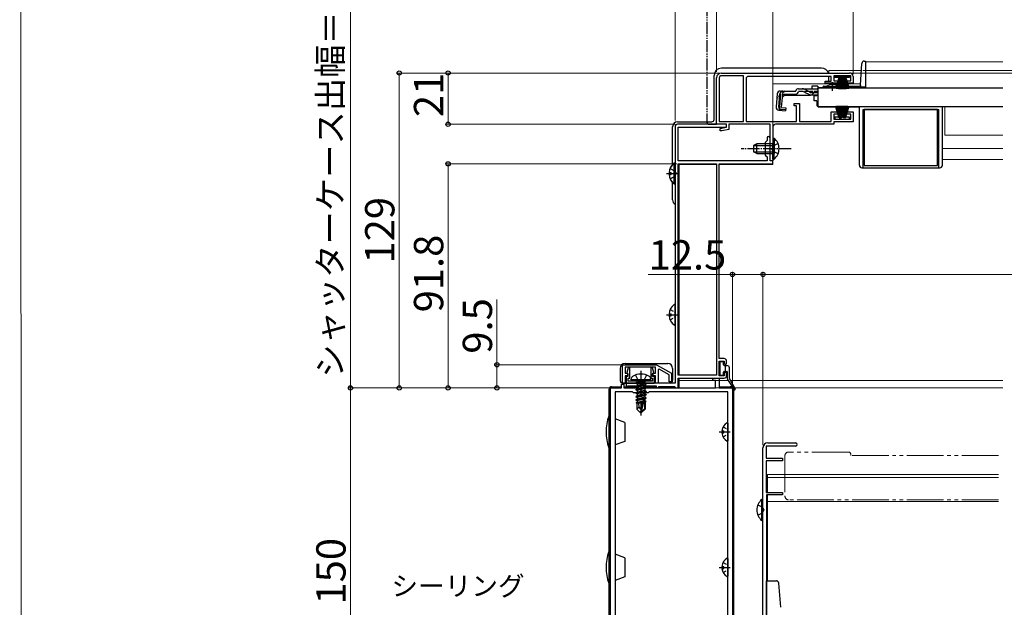
# Model space of a CAD drawing. Extents: x 0 to 1400, y 0 to 2088.
# Drawn here: x 0 to 403, y 332 to 573 of the extents above; entities that cross this region are included whole.
import ezdxf

# ---------------------------------------------------------------- set-up
doc = ezdxf.new("R2010")
doc.units = 0
for name, pattern in [('YCENTER_1', [13, 10, -1, 1, -1]), ('YDIVIDE_1', [15, 10, -1, 1, -1, 1, -1]), ('YHIDDEN_1', [4, 3, -1])]:
    doc.linetypes.add(name, pattern=pattern)
for name, color, linetype, lineweight in [('YKK_11', 7, 'CONTINUOUS', 30), ('YKK_12', 2, 'CONTINUOUS', 13), ('YKK_13', 4, 'CONTINUOUS', 30), ('YKK_D', 6, 'CONTINUOUS', 13), ('YKK_ZWAK', 7, 'CONTINUOUS', 30)]:
    doc.layers.add(name, color=color, linetype=linetype, lineweight=lineweight)
doc.styles.add('text-b', font='txt')

msp = doc.modelspace()

# ---------------------------------------------------------------- linework, layer by layer
at = {"layer": 'YKK_11', "linetype": 'ByBlock', "lineweight": -2, "ltscale": 0.5}
for p, q in [((285.52, 530), (285.52, 549)), ((286.62, 549), (286.62, 531.1)), ((287.52, 551), (340.02, 551)), ((296.52, 549.9), (287.52, 549.9)), ((296.52, 531.1), (296.52, 549.9)), ((332.52, 549.6), (298.62, 549.6)), ((332.52, 547.7), (332.52, 549.6)), ((340.52, 549.9), (333.52, 549.9)), ((333.52, 549.9), (333.52, 547.8)), ((340.52, 547.8), (340.52, 549.9)), ((341.52, 549.5), (341.52, 546.9)), ((297.62, 548.6), (297.62, 531.2)), ((330.02, 546.9), (330.02, 547.7)), ((330.02, 547.7), (332.52, 547.7)), ((335.27, 546.9), (330.02, 546.9)), ((333.52, 547.8), (335.27, 547.8)), ((335.27, 547.8), (335.27, 546.9)), ((338.77, 546.9), (338.77, 547.8)), ((338.77, 547.8), (340.52, 547.8)), ((341.52, 546.9), (338.77, 546.9)), ((317.32, 537.5), (317.32, 538.5)), ((317.32, 538.5), (319.52, 538.5)), ((318.32, 537.5), (317.32, 537.5)), ((318.32, 531.2), (318.32, 537.5)), ((319.52, 538.5), (319.52, 531.1)), ((332.52, 531.1), (332.52, 535.1)), ((332.52, 535.1), (335.27, 535.1)), ((335.27, 534.2), (333.52, 534.2)), ((333.52, 534.2), (333.52, 532.1)), ((335.27, 535.1), (335.27, 534.2)), ((338.77, 534.2), (338.77, 535.1)), ((338.77, 535.1), (341.52, 535.1)), ((340.52, 534.2), (338.77, 534.2)), ((340.52, 532.1), (340.52, 534.2)), ((341.52, 535.1), (341.52, 531)), ((268.52, 529), (268.52, 424)), ((289.52, 530), (269.52, 530)), ((269.72, 515), (269.72, 528.8)), ((269.72, 528.8), (289.52, 528.8)), ((289.52, 530), (285.52, 530)), ((286.62, 531.1), (296.52, 531.1)), ((287.02, 528.3), (289.52, 528.8)), ((289.52, 528.8), (289.52, 530)), ((289.52, 528.8), (289.52, 530)), ((307.42, 530), (290.52, 530)), ((290.52, 530), (290.52, 527.88)), ((297.62, 531.2), (318.32, 531.2)), ((307.42, 515), (307.42, 530)), ((308.62, 529), (308.62, 520.46)), ((333.52, 530), (309.62, 530)), ((319.52, 531.1), (332.52, 531.1)), ((333.52, 532.1), (340.52, 532.1)), ((341.52, 531), (333.52, 531)), ((333.52, 531), (333.52, 530)), ((287.02, 527.3), (287.02, 528.3)), ((287.63, 527.3), (287.02, 527.3)), ((290.52, 527.88), (287.63, 527.3)), ((306.22, 523.4), (305.42, 522.6)), ((305.42, 522.6), (305.42, 517.4)), ((306.22, 524.4), (306.22, 523.4)), ((307.3, 520.27), (307.42, 520.46)), ((307.42, 520.46), (307.42, 524.4)), ((308.62, 520.46), (308.5, 520.27)), ((305.42, 517.4), (306.22, 516.6)), ((306.22, 516.6), (306.22, 515)), ((307.3, 519.72), (307.3, 520.27)), ((307.42, 519.54), (307.3, 519.72)), ((307.42, 515), (307.42, 519.54)), ((308.5, 520.27), (308.5, 519.72)), ((308.5, 519.72), (308.62, 519.54)), ((308.62, 519.54), (308.62, 515)), ((306.22, 515), (269.72, 515)), ((269.72, 427.2), (269.72, 513.8)), ((269.72, 513.8), (285.52, 513.8)), ((285.52, 513.8), (285.52, 427.2)), ((286.62, 434), (286.62, 513.8)), ((286.62, 513.8), (308.52, 513.8)), ((308.52, 515), (307.42, 515)), ((308.62, 515), (307.42, 515)), ((308.52, 513.8), (308.52, 515)), ((288.62, 434), (286.62, 434)), ((286.62, 427), (286.62, 433)), ((286.62, 433), (288.62, 433)), ((288.62, 433), (288.62, 432)), ((288.62, 432), (289.12, 431.5)), ((289.12, 431.5), (289.62, 432)), ((289.62, 432), (289.62, 433)), ((289.12, 428.5), (288.62, 428)), ((288.62, 428), (288.62, 427)), ((289.62, 428), (289.12, 428.5)), ((289.62, 427), (289.62, 428)), ((268.52, 424), (248.52, 424)), ((248.52, 424), (248.52, 422)), ((285.52, 427.2), (269.72, 427.2)), ((269.72, 422), (269.72, 426)), ((269.72, 426), (288.62, 426)), ((288.62, 427), (286.62, 427)), ((248.52, 422), (249.22, 422)), ((249.22, 422), (249.22, 422.8)), ((249.22, 422.8), (260.82, 422.8)), ((260.82, 422.8), (260.82, 422)), ((260.82, 422), (261.22, 422)), ((261.22, 422), (261.52, 422.3)), ((261.52, 422.3), (261.82, 422.6)), ((261.82, 422.6), (268.22, 422.6)), ((268.22, 422.6), (268.52, 422.3)), ((268.52, 422.3), (268.82, 422)), ((268.82, 422), (269.72, 422))]:
    msp.add_line(p, q, dxfattribs=at)
at = {"layer": 'YKK_11', "color": 211, "linetype": 'ByBlock', "lineweight": -2, "ltscale": 0.5}
for p, q in [((268.52, 529), (268.52, 424)), ((289.52, 530), (269.52, 530)), ((269.72, 515), (269.72, 528.8)), ((269.72, 528.8), (289.52, 528.8)), ((289.52, 528.8), (289.52, 530)), ((306.22, 523.4), (305.42, 522.6)), ((305.42, 522.6), (305.42, 517.4)), ((306.22, 524.4), (306.22, 523.4)), ((307.3, 520.27), (307.42, 520.46)), ((307.42, 520.46), (307.42, 524.4)), ((305.42, 517.4), (306.22, 516.6)), ((306.22, 516.6), (306.22, 515)), ((307.3, 519.72), (307.3, 520.27)), ((307.42, 519.54), (307.3, 519.72)), ((307.42, 515), (307.42, 519.54)), ((306.22, 515), (269.72, 515)), ((269.72, 427.2), (269.72, 513.8)), ((269.72, 513.8), (285.52, 513.8)), ((285.52, 513.8), (285.52, 427.2)), ((286.62, 434), (286.62, 513.8)), ((286.62, 513.8), (308.52, 513.8)), ((308.52, 515), (307.42, 515)), ((308.52, 513.8), (308.52, 515)), ((288.62, 434), (286.62, 434)), ((286.62, 427), (286.62, 433)), ((286.62, 433), (288.62, 433)), ((288.62, 433), (288.62, 432)), ((288.62, 432), (289.12, 431.5)), ((289.12, 431.5), (289.62, 432)), ((289.62, 432), (289.62, 433)), ((247.02, 431.5), (260.96, 431.5)), ((247.02, 424), (247.02, 431.5)), ((260.52, 430.5), (248.02, 430.5)), ((248.02, 430.5), (248.02, 428)), ((248.02, 428), (249.02, 428)), ((249.02, 428), (249.02, 427)), ((259.52, 427), (259.52, 428)), ((259.52, 428), (260.52, 428)), ((260.52, 428), (260.52, 430.5)), ((260.96, 431.5), (267.02, 428)), ((262.02, 429.73), (261.52, 429.44)), ((261.52, 429.44), (261.52, 424)), ((266.02, 427.42), (262.02, 429.73)), ((267.02, 428), (267.02, 424.5)), ((289.12, 428.5), (288.62, 428)), ((288.62, 428), (288.62, 427)), ((289.62, 428), (289.12, 428.5)), ((289.62, 427), (289.62, 428)), ((248.02, 424), (247.02, 424)), ((249.02, 427), (248.02, 427)), ((248.02, 427), (248.02, 424)), ((268.52, 424), (248.52, 424)), ((248.52, 424), (248.52, 422)), ((260.52, 427), (259.52, 427)), ((260.52, 424), (260.52, 427)), ((261.52, 424), (260.52, 424)), ((266.02, 424.5), (266.02, 427.42)), ((267.02, 424.5), (266.02, 424.5)), ((285.52, 427.2), (269.72, 427.2)), ((269.72, 422), (269.72, 426)), ((269.72, 426), (288.62, 426)), ((288.62, 427), (286.62, 427)), ((248.52, 422), (249.22, 422)), ((249.22, 422), (249.22, 422.8)), ((249.22, 422.8), (260.82, 422.8)), ((260.82, 422.8), (260.82, 422)), ((260.82, 422), (261.22, 422)), ((261.22, 422), (261.52, 422.3)), ((261.52, 422.3), (261.82, 422.6)), ((261.82, 422.6), (268.22, 422.6)), ((268.22, 422.6), (268.52, 422.3)), ((268.52, 422.3), (268.82, 422)), ((268.82, 422), (269.72, 422))]:
    msp.add_line(p, q, dxfattribs=at)
at = {"layer": 'YKK_11', "color": 1, "linetype": 'ByBlock', "lineweight": -2, "ltscale": 0.5}
for p, q in [((284.02, 425), (284.02, 426)), ((284.02, 426), (286.52, 426)), ((285.12, 425), (284.02, 425)), ((285.12, 422), (285.12, 425)), ((286.52, 426), (286.52, 422)), ((242.02, 274.5), (242.02, 422)), ((242.02, 422), (246.52, 422)), ((251.12, 420.4), (243.92, 420.4)), ((243.92, 420.4), (243.92, 276.1)), ((246.52, 422), (246.52, 423.5)), ((246.52, 423.5), (247.52, 423.5)), ((247.52, 423.5), (247.52, 422)), ((247.52, 422), (254.06, 422)), ((251.52, 420), (251.12, 420.4)), ((257.52, 420), (251.52, 420)), ((254.06, 422), (254.25, 421.88)), ((254.25, 421.88), (254.8, 421.88)), ((254.8, 421.88), (254.98, 422)), ((254.98, 422), (285.12, 422)), ((257.92, 420.4), (257.52, 420)), ((290.12, 420.4), (257.92, 420.4)), ((286.52, 422), (292.02, 422)), ((290.12, 276.1), (290.12, 420.4)), ((292.02, 422), (292.02, 272))]:
    msp.add_line(p, q, dxfattribs=at)
at = {"layer": 'YKK_11', "color": 4, "linetype": 'ByBlock', "lineweight": -2, "ltscale": 0.5}
for p, q in [((306.52, 399.5), (317.87, 399.5)), ((304.52, 245.3), (304.52, 397.5)), ((317.87, 398.2), (305.82, 398.2)), ((305.82, 398.2), (305.82, 393.2)), ((305.82, 393.2), (312.52, 393.2)), ((312.52, 392.2), (305.82, 392.2)), ((305.82, 392.2), (305.82, 379.2)), ((312.52, 393.2), (312.52, 392.2)), ((305.82, 379.2), (312.52, 379.2)), ((312.52, 379.2), (312.52, 378.2)), ((312.52, 378.2), (305.92, 378.2)), ((305.92, 378.2), (305.92, 243.1))]:
    msp.add_line(p, q, dxfattribs=at)
at = {"layer": 'YKK_11', "linetype": 'ByBlock', "lineweight": -2, "ltscale": 0.5}
for centre, radius, start, end in [((287.52, 549), 2, 90, 180), ((287.52, 549), 0.9, 90, 180), ((298.62, 548.6), 1, 90, 180), ((340.02, 549.5), 1.5, 0, 90), ((269.52, 529), 1, 90, 180), ((309.62, 529), 1, 90, 180), ((306.82, 524.4), 0.6, 360, 180), ((288.62, 433), 1, 0, 90), ((288.62, 427), 1, 270, 360)]:
    msp.add_arc(centre, radius, start, end, dxfattribs=at)
at = {"layer": 'YKK_11', "color": 211, "linetype": 'ByBlock', "lineweight": -2, "ltscale": 0.5}
for centre, radius, start, end in [((269.52, 529), 1, 90, 180), ((306.82, 524.4), 0.6, 360, 180), ((288.62, 433), 1, 0, 90), ((288.62, 427), 1, 270, 360)]:
    msp.add_arc(centre, radius, start, end, dxfattribs=at)
at = {"layer": 'YKK_11', "color": 4, "linetype": 'ByBlock', "lineweight": -2, "ltscale": 0.5}
for centre, radius, start, end in [((306.52, 397.5), 2, 90, 180), ((317.87, 398.85), 0.65, 270, 90)]:
    msp.add_arc(centre, radius, start, end, dxfattribs=at)
at = {"layer": 'YKK_12', "ltscale": 0.5}
for p, q in [((346.52, 555.6), (402.77, 555.6)), ((346.52, 555.6), (346.52, 545.3)), ((331.52, 552), (344.85, 552)), ((331.52, 552), (331.52, 551)), ((331.52, 549.6), (331.52, 547.7)), ((308.52, 546.5), (333.02, 546.5)), ((308.52, 531.2), (308.52, 546.5)), ((327.02, 545.1), (330.27, 545.1)), ((331.52, 546.9), (331.52, 546.5)), ((333.02, 546.5), (344.57, 546.5)), ((328.52, 537.3), (328.52, 537.1)), ((402.77, 537.1), (328.52, 537.1)), ((379.02, 525.6), (379.02, 537.1)), ((379.02, 525.6), (402.77, 525.6)), ((378.02, 520.1), (402.77, 520.1)), ((270.22, 427.2), (270.22, 513.5)), ((285.52, 513.5), (270.22, 513.5)), ((270.22, 427.2), (270.22, 513.5)), ((285.52, 513.5), (270.22, 513.5)), ((308.52, 513.5), (286.62, 513.5)), ((308.52, 513.5), (286.62, 513.5)), ((308.52, 513.5), (308.52, 515.08)), ((308.52, 513.5), (308.52, 515.08)), ((378.02, 515.6), (402.77, 515.6)), ((270.22, 422), (270.22, 426)), ((270.22, 422), (270.22, 426)), ((270.22, 425), (284.83, 425)), ((270.22, 425), (290.3, 425)), ((286.52, 425), (290.3, 425)), ((291.22, 425), (402.77, 425)), ((270.22, 422), (284.62, 422)), ((270.22, 422), (292.26, 422)), ((291.89, 422), (292.26, 422)), ((292.9, 422), (402.77, 422))]:
    msp.add_line(p, q, dxfattribs=at)
at = {"layer": 'YKK_12'}
msp.add_line((292.52, 421.6), (292.52, 283.1), dxfattribs=at)
at = {"layer": 'YKK_12', "linetype": 'YDIVIDE_1', "ltscale": 1.5}
for p, q in [((339.52, 395.76), (315.02, 395.76)), ((313.52, 394.26), (313.52, 377.66)), ((401.02, 394.36), (340.44, 394.36)), ((340.52, 394.36), (340.52, 394.76)), ((401.02, 376.16), (315.02, 376.16))]:
    msp.add_line(p, q, dxfattribs=at)
at = {"layer": 'YKK_12', "ltscale": 1.5}
for p, q in [((306.42, 386.5), (401.02, 386.5)), ((306.42, 379.2), (306.42, 386.5)), ((306.42, 385.3), (401.02, 385.3)), ((306.42, 343), (306.42, 378.2)), ((306.42, 375.5), (401.02, 375.5))]:
    msp.add_line(p, q, dxfattribs=at)
at = {"layer": 'YKK_12', "linetype": 'YDIVIDE_1', "ltscale": 1.5}
for centre, radius, start, end in [((315.02, 394.26), 1.5, 90, 180), ((339.52, 394.76), 1, 0, 90), ((315.02, 377.66), 1.5, 180, 270)]:
    msp.add_arc(centre, radius, start, end, dxfattribs=at)
at = {"layer": 'YKK_13', "linetype": 'YDIVIDE_1', "ltscale": 0.5}
for p, q in [((281.52, 594.47), (281.52, 531)), ((282.52, 530), (285.52, 530)), ((285.52, 530), (285.52, 530.3))]:
    msp.add_line(p, q, dxfattribs=at)
at = {"layer": 'YKK_13', "ltscale": 0.5}
for p, q in [((328.52, 553), (287.52, 553)), ((344.54, 546.07), (345.01, 554.95)), ((346.01, 555.9), (346.52, 555.9)), ((346.52, 555.9), (346.52, 545.1)), ((284.52, 532), (284.52, 550)), ((331.52, 547.7), (331.52, 549.6)), ((327.02, 545.58), (324.52, 545.58)), ((324.52, 545.58), (324.52, 544.58)), ((327.02, 545.58), (327.02, 544.58)), ((327.02, 544.9), (327.02, 537.3)), ((327.02, 544.9), (402.77, 544.9)), ((327.02, 544.58), (327.02, 544.81)), ((329.01, 545.1), (333.02, 545.1)), ((329.51, 545.6), (330.46, 545.6)), ((330.27, 545.17), (330.27, 545.5)), ((330.27, 545.5), (335.77, 545.5)), ((330.27, 545.17), (335.77, 545.17)), ((331.52, 546.5), (331.52, 546.9)), ((333.02, 545.1), (344.52, 545.1)), ((335.58, 545.6), (344.04, 545.6)), ((335.77, 545.17), (335.77, 545.5)), ((344.52, 545.93), (344.52, 545.17)), ((346.52, 545.17), (344.52, 545.17)), ((346.52, 545.1), (344.52, 545.1)), ((310.4, 542.48), (309.93, 537.11)), ((310.96, 537.02), (311.44, 542.48)), ((311.72, 542.49), (311.24, 537.02)), ((311.72, 542.49), (311.43, 542.52)), ((311.59, 543.58), (317.95, 543.58)), ((312.16, 536.92), (312.64, 542.38)), ((313.42, 541.88), (312.52, 541.06)), ((312.64, 542.38), (317.95, 542.38)), ((313.42, 541.88), (323.62, 541.88)), ((317.95, 543.58), (317.98, 543.69)), ((320.65, 543.38), (319.13, 543.38)), ((319.14, 544.58), (320.59, 544.58)), ((320.59, 544.58), (327.02, 544.58)), ((321.5, 543.19), (323.61, 542.19)), ((323.57, 543.23), (321.55, 544.33)), ((324.47, 542), (327.02, 542)), ((324.53, 542.98), (327.02, 542.98)), ((326.52, 541.6), (325.52, 541.6)), ((325.52, 539.6), (325.52, 541.6)), ((326.52, 542), (326.52, 541.6)), ((312.16, 536.92), (313.85, 536.77)), ((313.85, 536.77), (313.75, 535.57)), ((326.52, 539.6), (325.52, 539.6)), ((326.52, 539.6), (326.52, 538.1)), ((327.02, 537.3), (402.77, 537.3)), ((327.52, 537.1), (344.02, 537.1)), ((328.52, 537.3), (328.52, 537.1)), ((344.02, 513.2), (344.02, 537.1)), ((378.02, 513.2), (378.02, 537.1)), ((311.02, 535.81), (313.75, 535.57)), ((313.77, 535.86), (312.06, 536.03)), ((345.52, 512.2), (345.52, 536.1)), ((345.52, 536.1), (376.52, 536.1)), ((376.02, 536.1), (346.02, 536.1)), ((346.02, 536.1), (346.02, 513.1)), ((376.02, 513.1), (376.02, 536.1)), ((376.52, 512.2), (376.52, 536.1)), ((267.52, 513.49), (267.52, 529)), ((269.52, 531), (283.52, 531)), ((302.02, 522), (300.62, 521.3)), ((300.62, 521.3), (300.62, 518.7)), ((300.71, 521.35), (308.62, 521.35)), ((308.62, 522), (302.02, 522)), ((302.02, 518), (302.02, 522)), ((308.62, 524.25), (308.62, 518)), ((308.62, 524.25), (309.13, 524.25)), ((308.62, 515.75), (308.62, 522)), ((309.13, 524.25), (309.13, 518)), ((309.13, 515.75), (309.13, 522)), ((302.02, 518), (300.62, 518.7)), ((300.71, 518.65), (308.62, 518.65)), ((302.02, 518), (308.62, 518)), ((268.52, 505.82), (268.52, 513.77)), ((308.62, 515.75), (309.13, 515.75)), ((346.02, 513.1), (376.02, 513.1)), ((266.04, 510.22), (266.92, 510.22)), ((266.04, 509.37), (266.92, 509.37)), ((266.92, 509.37), (266.92, 510.22)), ((345.02, 512.2), (377.02, 512.2)), ((267.52, 499), (267.52, 506.1)), ((268.52, 448.02), (268.52, 455.97)), ((266.04, 452.42), (266.92, 452.42)), ((266.92, 451.57), (266.92, 452.42)), ((266.04, 451.57), (266.92, 451.57)), ((286.87, 432.4), (286.87, 427.6)), ((288.07, 432.7), (287.17, 432.7)), ((288.37, 431.5), (288.37, 432.4)), ((288.37, 427.6), (288.37, 428.5)), ((288.67, 431.2), (289.77, 431.2)), ((288.67, 428.8), (289.67, 428.8)), ((289.17, 428.8), (289.17, 431.2)), ((289.97, 425.59), (289.97, 428.5)), ((290.77, 425.88), (290.77, 430.2)), ((287.17, 427.3), (288.07, 427.3)), ((290.02, 425.42), (292.71, 421.31)), ((290.81, 425.73), (293.14, 421.57)), ((241.32, 410.5), (241.32, 397.5)), ((241.32, 410.5), (242.02, 410.5)), ((242.02, 397.5), (242.02, 410.5)), ((247.92, 407.91), (243.92, 409.36)), ((247.92, 407.91), (247.92, 400.09)), ((290.12, 407.59), (290.12, 400.4)), ((287.64, 404.42), (288.52, 404.42)), ((287.64, 403.57), (288.52, 403.57)), ((288.52, 403.57), (288.52, 404.42)), ((247.92, 400.09), (243.92, 398.64)), ((242.02, 397.5), (241.32, 397.5)), ((241.32, 355), (241.32, 342)), ((241.32, 355), (242.02, 355)), ((242.02, 342), (242.02, 355)), ((247.92, 352.41), (243.92, 353.86)), ((247.92, 352.41), (247.92, 344.59)), ((290.12, 352.09), (290.12, 344.9)), ((287.64, 348.92), (288.52, 348.92)), ((287.64, 348.07), (288.52, 348.07)), ((288.52, 348.07), (288.52, 348.92)), ((247.92, 344.59), (243.92, 343.14)), ((242.02, 342), (241.32, 342))]:
    msp.add_line(p, q, dxfattribs=at)
at = {"layer": 'YKK_13'}
for p, q in [((334.02, 549.1), (334.02, 549.9)), ((334.02, 549.9), (340.02, 549.9)), ((335.67, 549.1), (334.02, 549.1)), ((335.77, 549.4), (334.23, 544.64)), ((335.87, 549.4), (334.58, 544.57)), ((335.97, 549.4), (334.93, 544.51)), ((336.07, 549.4), (335.29, 544.46)), ((336.17, 549.4), (335.65, 544.43)), ((335.77, 549.4), (336.67, 549.4)), ((336.27, 549.4), (336.01, 544.41)), ((336.37, 544.4), (336.37, 549.4)), ((336.47, 549.4), (336.73, 544.41)), ((336.57, 549.4), (337.09, 544.43)), ((337.37, 549.4), (336.59, 544.46)), ((336.67, 549.4), (337.45, 544.46)), ((337.32, 549.1), (336.72, 549.1)), ((337.47, 549.4), (336.95, 544.43)), ((337.57, 549.4), (337.31, 544.41)), ((338.27, 549.4), (337.37, 549.4)), ((337.67, 544.4), (337.67, 549.4)), ((337.77, 549.4), (338.03, 544.41)), ((337.87, 549.4), (338.39, 544.43)), ((337.97, 549.4), (338.75, 544.46)), ((338.07, 549.4), (339.11, 544.51)), ((338.17, 549.4), (339.46, 544.57)), ((338.27, 549.4), (339.82, 544.64)), ((340.02, 549.1), (338.37, 549.1)), ((340.02, 549.9), (340.02, 549.1)), ((335.77, 532.6), (334.23, 537.35)), ((335.87, 532.6), (334.58, 537.43)), ((335.97, 532.6), (334.93, 537.49)), ((336.07, 532.6), (335.29, 537.54)), ((336.17, 532.6), (335.65, 537.57)), ((336.27, 532.6), (336.01, 537.59)), ((336.37, 537.6), (336.37, 532.6)), ((336.47, 532.6), (336.73, 537.59)), ((336.57, 532.6), (337.09, 537.57)), ((337.37, 532.6), (336.59, 537.54)), ((336.67, 532.6), (337.45, 537.54)), ((337.47, 532.6), (336.95, 537.57)), ((337.57, 532.6), (337.31, 537.59)), ((337.67, 537.6), (337.67, 532.6)), ((337.77, 532.6), (338.03, 537.59)), ((337.87, 532.6), (338.39, 537.57)), ((337.97, 532.6), (338.75, 537.54)), ((338.07, 532.6), (339.11, 537.49)), ((338.17, 532.6), (339.46, 537.43)), ((338.27, 532.6), (339.82, 537.35)), ((334.02, 532.9), (334.02, 532.1)), ((335.67, 532.9), (334.02, 532.9)), ((335.77, 532.6), (336.67, 532.6)), ((337.32, 532.9), (336.72, 532.9)), ((338.27, 532.6), (337.37, 532.6)), ((340.02, 532.9), (338.37, 532.9)), ((340.02, 532.1), (340.02, 532.9)), ((334.02, 532.1), (340.02, 532.1)), ((248.02, 432), (265.52, 432)), ((246.02, 430), (246.02, 425)), ((267.52, 430), (267.52, 425)), ((247.02, 424), (248.82, 424)), ((250.52, 425.3), (250.66, 426.1)), ((258.52, 425.3), (250.52, 425.3)), ((250.52, 425.3), (250.61, 424.8)), ((258.43, 424.8), (250.61, 424.8)), ((252.42, 424.15), (256.02, 424.75)), ((256.02, 424.65), (252.42, 424.05)), ((252.42, 424.15), (252.97, 424.47)), ((252.42, 424.15), (252.42, 424.05)), ((252.42, 424.15), (252.42, 424.05)), ((252.42, 424.05), (252.97, 423.73)), ((256.02, 424.75), (252.97, 424.47)), ((252.97, 423.73), (256.02, 424.65)), ((252.97, 424.6), (252.97, 424.47)), ((256.07, 423.77), (252.97, 423.07)), ((252.97, 423.73), (252.97, 423.07)), ((256.02, 424.75), (256.02, 424.65)), ((256.07, 424.6), (256.07, 423.77)), ((256.62, 423.45), (256.07, 423.77)), ((258.52, 425.3), (258.38, 426.1)), ((258.52, 425.3), (258.43, 424.8)), ((241.52, 410.5), (241.52, 421.5)), ((241.52, 410.5), (241.52, 421.5)), ((242.52, 422.5), (246.52, 422.5)), ((242.52, 422.5), (246.52, 422.5)), ((247.52, 422.5), (248.52, 422.5)), ((249.22, 422.5), (252.68, 422.5)), ((252.42, 422.75), (256.62, 423.45)), ((256.62, 423.35), (252.42, 422.65)), ((252.42, 422.75), (252.97, 423.07)), ((252.42, 422.75), (252.42, 422.65)), ((252.42, 422.65), (252.97, 422.33)), ((252.42, 421.35), (256.62, 422.05)), ((256.62, 421.95), (252.42, 421.25)), ((252.42, 421.35), (252.97, 421.67)), ((252.42, 421.35), (252.42, 421.25)), ((252.42, 421.25), (252.97, 420.93)), ((252.42, 419.95), (256.62, 420.65)), ((256.62, 420.55), (252.42, 419.85)), ((252.42, 419.95), (252.97, 420.27)), ((252.42, 419.95), (252.42, 419.85)), ((252.42, 419.85), (252.97, 419.53)), ((256.07, 423.03), (252.97, 422.33)), ((256.07, 422.37), (252.97, 421.67)), ((252.97, 422.33), (252.97, 421.67)), ((256.07, 421.63), (252.97, 420.93)), ((256.07, 420.97), (252.97, 420.27)), ((252.97, 420.93), (252.97, 420.27)), ((256.07, 420.23), (252.97, 419.53)), ((256.07, 419.57), (252.97, 418.87)), ((252.97, 419.53), (252.97, 418.87)), ((256.62, 423.35), (256.07, 423.03)), ((256.07, 423.03), (256.07, 422.37)), ((256.07, 422.5), (260.82, 422.5)), ((256.62, 422.05), (256.07, 422.37)), ((256.62, 421.95), (256.07, 421.63)), ((256.07, 421.63), (256.07, 420.97)), ((256.62, 420.65), (256.07, 420.97)), ((256.62, 420.55), (256.07, 420.23)), ((256.07, 420.23), (256.07, 419.57)), ((256.62, 419.25), (256.07, 419.57)), ((256.62, 423.45), (256.62, 423.35)), ((256.62, 422.05), (256.62, 421.95)), ((256.62, 420.65), (256.62, 420.55)), ((261.6, 422.5), (268.44, 422.5)), ((269.72, 422.5), (270.22, 422.5)), ((286.52, 422.5), (291.02, 422.5)), ((292.02, 421.5), (292.02, 273.5)), ((292.02, 421.5), (292.02, 273.5)), ((252.42, 418.55), (256.62, 419.25)), ((256.62, 419.15), (252.42, 418.45)), ((252.42, 418.55), (252.97, 418.87)), ((252.42, 418.55), (252.42, 418.45)), ((252.42, 418.45), (252.97, 418.13)), ((252.42, 417.15), (256.62, 417.85)), ((256.62, 417.75), (252.42, 417.05)), ((252.42, 417.15), (252.97, 417.47)), ((252.42, 417.15), (252.42, 417.05)), ((252.42, 417.05), (252.97, 416.73)), ((255.2, 416.29), (252.62, 415.86)), ((252.62, 415.86), (252.97, 416.07)), ((252.82, 415.77), (252.62, 415.86)), ((252.82, 415.77), (252.82, 413.35)), ((255.07, 415.7), (252.82, 415.7)), ((256.07, 418.83), (252.97, 418.13)), ((256.07, 418.17), (252.97, 417.47)), ((252.97, 418.13), (252.97, 417.47)), ((255.43, 417.29), (252.97, 416.73)), ((252.97, 416.73), (252.97, 416.07)), ((255.27, 416.58), (252.97, 416.07)), ((255.14, 416.02), (253.47, 415.7)), ((253.78, 414.15), (253.62, 415.7)), ((255.43, 417.31), (254.52, 413.31)), ((255.85, 417.42), (254.67, 412.22)), ((256.07, 417.43), (255.88, 417.39)), ((255.92, 417.25), (255.92, 413.47)), ((256.07, 416.77), (255.92, 416.73)), ((256.52, 416.51), (255.92, 416.41)), ((256.52, 416.29), (255.92, 416.17)), ((256.07, 416.03), (255.92, 416)), ((256.22, 415.7), (255.92, 415.7)), ((256.62, 419.15), (256.07, 418.83)), ((256.07, 418.83), (256.07, 418.17)), ((256.62, 417.85), (256.07, 418.17)), ((256.62, 417.75), (256.07, 417.43)), ((256.07, 417.43), (256.07, 416.77)), ((256.52, 416.51), (256.07, 416.77)), ((256.52, 416.29), (256.07, 416.03)), ((256.22, 416.12), (256.22, 413.35)), ((256.52, 416.51), (256.52, 416.29)), ((256.62, 419.25), (256.62, 419.15)), ((256.62, 417.85), (256.62, 417.75)), ((253.78, 414.15), (252.82, 413.35)), ((254.37, 411.8), (252.82, 413.35)), ((254.52, 413.31), (253.78, 414.15)), ((254.52, 413.31), (254.37, 411.8)), ((254.37, 411.8), (254.67, 411.8)), ((254.52, 413.31), (254.52, 411.8)), ((255.92, 413.47), (254.67, 412.22)), ((254.67, 411.8), (256.22, 413.35)), ((254.67, 412.22), (254.67, 411.8)), ((241.52, 355), (241.52, 397.5)), ((241.52, 313.31), (241.52, 342))]:
    msp.add_line(p, q, dxfattribs=at)
at = {"layer": 'YKK_13', "linetype": 'YCENTER_1', "ltscale": 0.5}
for p, q in [((333.02, 543.65), (333.02, 547.28)), ((316.12, 520), (295.62, 520)), ((265.02, 509.8), (269.56, 509.8)), ((265.02, 452), (269.56, 452)), ((286.62, 404), (291.03, 404)), ((286.62, 348.5), (291.03, 348.5))]:
    msp.add_line(p, q, dxfattribs=at)
at = {"layer": 'YKK_13', "linetype": 'YHIDDEN_1', "ltscale": 0.5}
for p, q in [((313.49, 543.58), (310.23, 540.59)), ((327.02, 543.38), (320.65, 543.38)), ((308.81, 521.15), (308.2, 520)), ((310.72, 522.08), (308.81, 521.15)), ((308.81, 518.86), (308.2, 520)), ((310.72, 517.93), (308.81, 518.86)), ((266.44, 511.87), (268.31, 510.94)), ((266.44, 507.72), (268.31, 508.65)), ((268.31, 510.94), (268.52, 510.55)), ((268.31, 508.65), (268.52, 509.05)), ((266.44, 454.07), (268.31, 453.14)), ((268.31, 453.14), (268.52, 452.75)), ((266.44, 449.92), (268.31, 450.85)), ((268.31, 450.85), (268.52, 451.25)), ((288.16, 406.05), (289.97, 405.14)), ((290.12, 404.86), (289.97, 405.14)), ((288.16, 401.95), (289.97, 402.85)), ((290.12, 403.14), (289.97, 402.85)), ((288.16, 350.55), (289.97, 349.64)), ((288.16, 346.45), (289.97, 347.35)), ((290.12, 349.36), (289.97, 349.64)), ((290.12, 347.64), (289.97, 347.35))]:
    msp.add_line(p, q, dxfattribs=at)
at = {"layer": 'YKK_13', "ltscale": 1.5}
for p, q in [((268.02, 514.05), (268.02, 505.55)), ((268.52, 514.05), (268.02, 514.05)), ((268.52, 514.05), (268.52, 505.55)), ((268.52, 511.8), (268.52, 507.8)), ((268.52, 505.55), (268.02, 505.55)), ((304.01, 367.75), (304.01, 376.25)), ((304.52, 376.25), (304.01, 376.25)), ((304.52, 367.75), (304.52, 376.25)), ((304.52, 370), (304.52, 374)), ((304.52, 367.75), (304.01, 367.75)), ((305.92, 343), (310, 343)), ((305.92, 302), (305.92, 343)), ((311.87, 332.15), (311, 342.09))]:
    msp.add_line(p, q, dxfattribs=at)
at = {"layer": 'YKK_13', "linetype": 'YCENTER_1', "ltscale": 1.5}
msp.add_line((265.03, 509.8), (270.12, 509.8), dxfattribs=at)
at = {"layer": 'YKK_13', "linetype": 'YHIDDEN_1', "ltscale": 1.5}
for p, q in [((266.43, 511.87), (268.33, 510.94)), ((266.43, 507.72), (268.33, 508.65)), ((268.33, 510.94), (268.94, 509.8)), ((268.33, 508.65), (268.94, 509.8)), ((302.42, 374.07), (304.33, 373.14)), ((304.33, 373.14), (304.94, 372)), ((304.33, 370.85), (304.94, 372)), ((302.42, 369.92), (304.33, 370.85))]:
    msp.add_line(p, q, dxfattribs=at)
at = {"layer": 'YKK_13', "color": 211, "linetype": 'ByBlock', "lineweight": -2, "ltscale": 0.5}
for p, q in [((249.25, 430.3), (248.73, 428.38)), ((248.73, 428.38), (248.97, 428)), ((248.97, 428), (249.22, 427.71)), ((249.22, 427.71), (249.22, 426.75)), ((250.02, 430.3), (249.25, 430.3)), ((250.02, 425.95), (250.02, 430.3)), ((259.29, 430.3), (258.52, 430.3)), ((258.52, 430.3), (258.52, 425.95)), ((259.81, 428.38), (259.29, 430.3)), ((259.32, 427.71), (259.57, 428)), ((259.32, 426.75), (259.32, 427.71)), ((259.57, 428), (259.81, 428.38)), ((249.22, 426.75), (248.52, 426.75)), ((248.52, 426.75), (248.52, 424)), ((248.52, 424), (260.02, 424)), ((249.32, 424.8), (249.32, 425.95)), ((249.32, 425.95), (250.02, 425.95)), ((259.22, 424.8), (249.32, 424.8)), ((258.52, 425.95), (259.22, 425.95)), ((259.22, 425.95), (259.22, 424.8)), ((260.02, 426.75), (259.32, 426.75)), ((260.02, 424), (260.02, 426.75))]:
    msp.add_line(p, q, dxfattribs=at)
at = {"layer": 'YKK_13', "linetype": 'YCENTER_1'}
msp.add_line((254.52, 429), (254.52, 410.69), dxfattribs=at)
at = {"layer": 'YKK_13', "linetype": 'YHIDDEN_1'}
for p, q in [((252.26, 427.29), (253.38, 425.06)), ((253.38, 425.06), (254.52, 424.45)), ((255.67, 425.06), (254.52, 424.45)), ((256.78, 427.29), (255.67, 425.06))]:
    msp.add_line(p, q, dxfattribs=at)
at = {"layer": 'YKK_13', "ltscale": 0.5}
for centre, radius, start, end in [((287.52, 550), 3, 90, 180), ((328.52, 550), 3, 19.4715, 90), ((346.01, 554.9), 1, 90, 177), ((329.51, 545.1), 0.5, 90, 178), ((333.02, 540.17), 6, 62.7204, 117.2796), ((344.04, 546.1), 0.5, 270, 357), ((311.59, 542.38), 1.2, 90, 175), ((312.64, 542.38), 1.2, 90, 175), ((317.95, 543.58), 1.2, 270, 350.4059), ((319.14, 543.38), 1.2, 90, 165), ((320.59, 542.58), 2, 61.3482, 90), ((320.65, 541.38), 2, 64.7273, 90), ((324.53, 544.98), 2, 241.3482, 270), ((324.47, 544), 2, 244.7273, 270), ((323.62, 543.78), 1.9, 270, 291.0963), ((311.12, 537.01), 1.2, 175, 265), ((312.16, 536.92), 1.2, 175, 265), ((312.15, 536.94), 0.91, 175, 264.2361), ((327.52, 538.1), 1, 180, 270), ((269.52, 529), 2, 90, 180), ((283.52, 532), 1, 270, 0), ((305.59, 520), 5.53, 309.7941, 50.2059), ((271.32, 509.8), 5.3, 127.7141, 175.4006), ((268.25, 513.77), 0.274, 0, 127.7141), ((345.02, 513.2), 1, 180, 270), ((377.02, 513.2), 1, 270, 0), ((271.32, 509.8), 5.3, 184.5994, 232.2859), ((268.25, 505.82), 0.274, 232.2859, 0), ((269.52, 499), 2, 180, 239.9994), ((271.32, 452), 5.3, 127.7141, 175.4006), ((268.25, 455.97), 0.274, 0, 127.7141), ((271.32, 452), 5.3, 184.5994, 232.2859), ((268.25, 448.02), 0.274, 232.2859, 0), ((287.17, 432.4), 0.3, 90, 180), ((288.07, 432.4), 0.3, 0, 90), ((287.17, 427.6), 0.3, 180, 270), ((288.07, 427.6), 0.3, 270, 0), ((288.67, 431.5), 0.3, 180, 270), ((288.67, 428.5), 0.3, 90, 180), ((289.67, 428.5), 0.3, 0, 90), ((289.77, 430.2), 1, 0, 90), ((290.27, 425.59), 0.3, 180, 213.2094), ((291.07, 425.88), 0.3, 180, 209.2543), ((292.92, 421.45), 0.25, 213.2094, 28.5241), ((260.24, 404), 20, 161.0344, 198.9656), ((291.82, 404), 4.2, 117.281, 174.1923), ((289.97, 407.59), 0.154, 0, 117.281), ((291.82, 404), 4.2, 185.8077, 242.719), ((289.97, 400.4), 0.154, 242.719, 0), ((260.24, 348.5), 20, 161.0344, 198.9656), ((291.82, 348.5), 4.2, 117.281, 174.1923), ((289.97, 352.09), 0.154, 0, 117.281), ((291.82, 348.5), 4.2, 185.8077, 242.719), ((289.97, 344.9), 0.154, 242.719, 0)]:
    msp.add_arc(centre, radius, start, end, dxfattribs=at)
at = {"layer": 'YKK_13', "linetype": 'YHIDDEN_1', "ltscale": 0.5}
msp.add_arc((323.62, 543.78), 1.9, 291.0963, 347.8468, dxfattribs=at)
at = {"layer": 'YKK_13', "linetype": 'YDIVIDE_1', "ltscale": 0.5}
msp.add_arc((282.52, 531), 1, 180, 270, dxfattribs=at)
at = {"layer": 'YKK_13', "ltscale": 1.5}
for centre, radius, start, end in [((271.56, 509.8), 5.53, 129.7941, 230.2059), ((307.55, 372), 5.53, 129.7941, 230.2059), ((310, 342), 1, 5, 90)]:
    msp.add_arc(centre, radius, start, end, dxfattribs=at)
at = {"layer": 'YKK_13'}
for centre, radius, start, end in [((248.02, 430), 2, 90, 180), ((265.52, 430), 2, 0, 90), ((254.52, 421.2), 6.5, 57.9441, 122.0559), ((247.02, 425), 1, 180, 270), ((251.55, 425.95), 0.9, 122.0559, 170), ((252.77, 424.6), 0.2, 0, 90), ((256.27, 424.6), 0.2, 90, 180), ((257.49, 425.95), 0.9, 10, 57.9441), ((266.52, 425), 1, 270, 0), ((242.52, 421.5), 1, 90, 180), ((242.52, 421.5), 1, 90, 180), ((291.02, 421.5), 1, 0, 90), ((255.67, 417.25), 0.248, 0, 167.191)]:
    msp.add_arc(centre, radius, start, end, dxfattribs=at)
at = {"layer": 'YKK_D', "ltscale": 1.5}
for p, q in [((285.52, 551.5), (285.52, 638)), ((341.52, 550.5), (341.52, 638)), ((268.52, 531.5), (268.52, 618)), ((285.52, 551.5), (285.52, 618)), ((308.52, 517.2), (308.52, 618)), ((308.52, 517.2), (308.52, 618)), ((341.52, 550.5), (341.52, 618))]:
    msp.add_line(p, q, dxfattribs=at)
at = {"layer": 'YKK_D'}
for p, q in [((341.52, 550.5), (341.52, 638)), ((135.52, 422), (135.52, 597)), ((286.52, 551), (154.52, 551)), ((155.52, 551), (155.52, 422)), ((286.52, 551), (174.52, 551)), ((175.52, 530), (175.52, 551)), ((341.02, 551), (489.12, 551)), ((341.02, 551), (489.12, 551)), ((345.42, 552), (489.12, 552)), ((268.52, 530), (174.52, 530)), ((269.22, 513.8), (174.52, 513.8)), ((175.52, 422), (175.52, 513.8)), ((292.02, 468.5), (257.52, 468.5)), ((292.02, 422.5), (292.02, 469.5)), ((304.52, 468.5), (292.02, 468.5)), ((304.52, 398.5), (304.52, 469.5)), ((304.52, 398.5), (304.52, 469.5)), ((958.32, 468.5), (304.52, 468.5)), ((195.52, 431.5), (195.52, 458.16)), ((246.52, 431.5), (194.52, 431.5)), ((195.52, 422), (195.52, 431.5)), ((239.02, 422), (134.52, 422)), ((241.52, 422), (134.52, 422)), ((135.52, 272), (135.52, 422)), ((239.02, 422), (154.52, 422)), ((239.02, 422), (174.52, 422)), ((239.02, 422), (194.52, 422))]:
    msp.add_line(p, q, dxfattribs=at)
at = {"layer": 'YKK_D', "linetype": 'ByBlock', "lineweight": -2}
for centre, radius in [((155.52, 551), 0.875), ((175.52, 551), 0.875), ((175.52, 530), 0.875), ((175.52, 513.8), 0.875), ((292.02, 468.5), 0.875), ((304.52, 468.5), 0.875), ((304.52, 468.5), 0.875), ((195.52, 431.5), 0.875), ((135.52, 422), 0.875), ((135.52, 422), 0.85), ((155.52, 422), 0.875), ((175.52, 422), 0.875), ((195.52, 422), 0.875)]:
    msp.add_circle(centre, radius, dxfattribs=at)
at = {"layer": 'YKK_ZWAK', "lineweight": 20}
msp.add_line((0, 2040), (0.66, 0), dxfattribs=at)

# ---------------------------------------------------------------- texts
at = {"layer": 'YKK_D', "style": 'text-b'}
for s, height, p in [('シャッターケース出幅＝175', 10, (132.21, 426.2)), ('21', 12, (173.52, 532.96)), ('129', 12, (153.52, 472.96)), ('91.8', 12, (173.52, 452.97)), ('9.5', 12, (193.52, 436.04)), ('150', 12, (133.52, 333.29))]:
    msp.add_text(s, height=height, rotation=90, dxfattribs=at).set_placement(p)
for s, height, p in [('12.5', 12, (257.68, 470.5)), ('シーリング', 8, (152.29, 336.89))]:
    msp.add_text(s, height=height, dxfattribs=at).set_placement(p)

doc.saveas('drawing.dxf')
